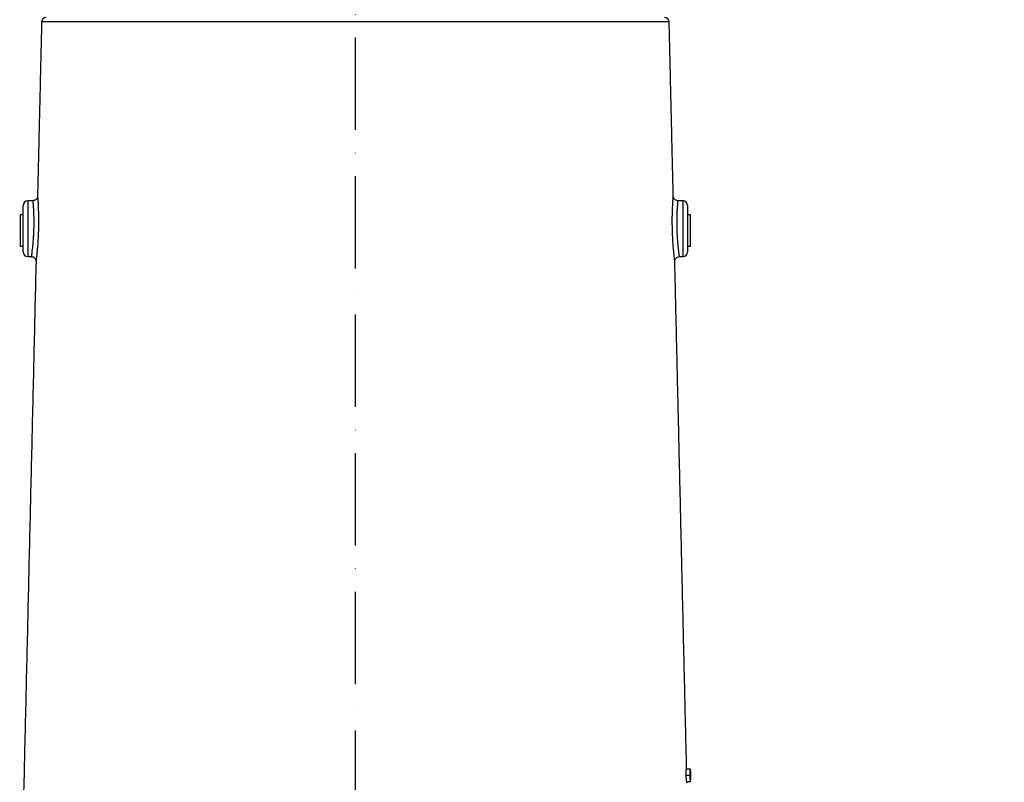
# Model space of a CAD drawing. Extents: x 0 to 10502, y 0 to 6861.
# Drawn here: x 3187 to 3720, y 5149 to 5563 of the extents above; entities that cross this region are included whole.
import ezdxf

# ---------------------------------------------------------------- set-up
doc = ezdxf.new("R2010")
doc.units = 0
doc.header["$LTSCALE"] = 5
doc.header["$MEASUREMENT"] = 0
doc.linetypes.add('GEN7', pattern=[15, 10, -2.5, 0, -2.5])
doc.layers.get('0').update_dxf_attribs({"linetype": 'CONTINUOUS'})
doc.layers.add('7', color=4, linetype='GEN7')
doc.styles.add('ISO', font='GENISO.SHX')
doc.dimstyles.new('GEN-ISO', dxfattribs={"dimtxt": 50, "dimasz": 50, "dimexe": 40, "dimexo": 1, "dimgap": 30, "dimtad": 0, "dimtih": 1, "dimtoh": 1, "dimdec": 1, "dimdsep": 46, "dimtxsty": 'ISO', "dimcen": 2, "dimclrd": 256, "dimclre": 256, "dimclrt": 2, "dimadec": 0, "dimazin": 0, "dimtp": 0.1, "dimtm": 0.1, "dimtfac": 0.05, "dimtdec": 1, "dimtix": 1, "dimtmove": 2, "dimatfit": 3, "dimfxl": 1, "dimtolj": 1, "dimarcsym": 0})

# ---------------------------------------------------------------- blocks, each defined once
blk = doc.blocks.new('*D26')
at = {"color": 3}
for p, q in [((3368.59, 5974.06), (3958.8, 5974.06)), ((3933.8, 4741.36), (3933.8, 5939.06)), ((3665.2, 4706.36), (3958.8, 4706.36))]:
    blk.add_line(p, q, dxfattribs=at)
for points in [[(3927.96, 5939.06), (3939.63, 5939.06), (3933.8, 5974.06)], [(3927.96, 4741.36), (3939.63, 4741.36), (3933.8, 4706.36)]]:
    blk.add_solid(points, dxfattribs=at)
at = {"color": 2, "insert": (3878.8, 5340.21), "char_height": 50, "attachment_point": 5, "rotation": 90, "style": 'ISO'}
blk.add_mtext('\\A1;{\\Fgeniso.shx;O}', dxfattribs=at)

msp = doc.modelspace()

# ---------------------------------------------------------------- linework, layer by layer
at = {"color": 7, "linetype": 'Continuous'}
for p, q in [((3368.59, 5561.61), (3198.54, 5561.61)), ((3538.65, 5561.61), (3368.59, 5561.61)), ((3191.01, 5464.64), (3191.01, 5449.56)), ((3546.18, 5434.47), (3546.18, 5464.64)), ((3188.59, 5449.56), (3188.59, 5462.14)), ((3548.59, 5462.14), (3548.59, 5436.97)), ((3186.99, 5457.06), (3186.99, 5440.06)), ((3550.2, 5453.17), (3550.2, 5457.06)), ((3188.59, 5436.97), (3188.59, 5449.56)), ((3191.01, 5449.56), (3191.01, 5434.47)), ((3550.2, 5440.06), (3550.2, 5453.17)), ((3548.02, 5156.74), (3550.03, 5156.74)), ((3547.88, 5153.28), (3549.88, 5153.28)), ((3548.18, 5149.94), (3550.18, 5149.94)), ((3549.94, 5153.31), (3550.17, 5153.31))]:
    msp.add_line(p, q, dxfattribs=at)
for centre, start, end in [((3201.04, 5561.56), 90, 178.6639), ((3536.15, 5561.56), 1.3361, 90), ((3191.09, 5462.14), 92, 180), ((3546.09, 5462.14), 0, 88), ((3191.09, 5436.97), 180, 268), ((3546.09, 5436.97), 272, 0)]:
    msp.add_arc(centre, 2.5, start, end, dxfattribs=at)
for points in [[(3198.54, 5561.61), (3196.33, 5467.17)], [(3540.85, 5467.18), (3538.65, 5561.61)], [(3193.92, 5464.74), (3191.01, 5464.64)], [(3546.18, 5464.64), (3543.26, 5464.74)], [(3188.59, 5457.06), (3186.99, 5457.06)], [(3550.2, 5457.06), (3548.59, 5457.06)], [(3186.99, 5440.06), (3188.59, 5440.06)], [(3548.59, 5440.06), (3550.2, 5440.06)], [(3191.01, 5434.47), (3193.1, 5434.4)], [(3544.08, 5434.4), (3546.18, 5434.47)], [(3195.51, 5431.9), (3186.66, 5052.56)], [(3548.09, 5156.74), (3541.68, 5431.9)], [(3548.27, 5149.04), (3548.25, 5149.94)], [(3550.2, 5152.12), (3550.15, 5154.45)]]:
    msp.add_open_spline(points, degree=1, dxfattribs=at)
for points, knots in [([(3193.1, 5434.45), (3193.1, 5434.43), (3193.1, 5434.38), (3193.15, 5434.74), (3193.26, 5435.52), (3193.41, 5436.71), (3193.6, 5438.27), (3193.81, 5440.13), (3194.01, 5442.28), (3194.18, 5444.6), (3194.32, 5447.08), (3194.42, 5449.62), (3194.46, 5452.18), (3194.45, 5454.65), (3194.4, 5456.99), (3194.31, 5459.35), (3194.19, 5461.37), (3194.08, 5462.94), (3193.99, 5463.97), (3193.93, 5464.62), (3193.93, 5464.7), (3193.92, 5464.74)], [0, 0, 0, 0, 0.019099, 0.073477, 0.126548, 0.181177, 0.234142, 0.288632, 0.34126, 0.395391, 0.447892, 0.501912, 0.554559, 0.608751, 0.6614, 0.715578, 0.787058, 0.83993, 0.894328, 0.947193, 1, 1, 1, 1]), ([(3196.31, 5467.14), (3196.31, 5467.01), (3196.3, 5466.73), (3196.16, 5466.28), (3195.86, 5465.7), (3195.3, 5465.16), (3194.6, 5464.8), (3194.12, 5464.78), (3193.92, 5464.77)], [0, 0, 0, 0, 0.104127, 0.222702, 0.382784, 0.620966, 0.836477, 1, 1, 1, 1]), ([(3196.33, 5467.17), (3196.34, 5467.13), (3196.34, 5467.05), (3196.4, 5466.3), (3196.48, 5465.1), (3196.6, 5463.26), (3196.71, 5460.92), (3196.8, 5458.17), (3196.85, 5455.47), (3196.86, 5452.58), (3196.82, 5449.63), (3196.72, 5446.65), (3196.59, 5443.78), (3196.41, 5441.05), (3196.22, 5438.57), (3196.01, 5436.38), (3195.83, 5434.57), (3195.67, 5433.16), (3195.56, 5432.26), (3195.51, 5431.83), (3195.52, 5431.89), (3195.52, 5431.9)], [0, 0, 0, 0, 0.0508257, 0.1049124, 0.1575895, 0.2118163, 0.2833167, 0.3361967, 0.3905845, 0.4436319, 0.4981867, 0.5510736, 0.6054473, 0.6582845, 0.7126084, 0.7655357, 0.819989, 0.872815, 0.9272133, 0.9796973, 1, 1, 1, 1]), ([(3541.67, 5431.9), (3541.67, 5431.88), (3541.68, 5431.82), (3541.63, 5432.23), (3541.52, 5433.11), (3541.37, 5434.48), (3541.18, 5436.27), (3540.98, 5438.43), (3540.78, 5440.93), (3540.61, 5443.66), (3540.47, 5446.57), (3540.37, 5449.54), (3540.33, 5452.52), (3540.33, 5455.39), (3540.38, 5458.12), (3540.47, 5460.85), (3540.59, 5463.19), (3540.7, 5465.02), (3540.78, 5466.26), (3540.84, 5466.97), (3540.86, 5467.27), (3540.85, 5467.18), (3540.85, 5467.18)], [0, 0, 0, 0, 0.0176234, 0.0715716, 0.1239382, 0.1778449, 0.2306635, 0.2850082, 0.3383152, 0.393153, 0.4465012, 0.5013756, 0.5543786, 0.6088838, 0.6616052, 0.7158181, 0.7860955, 0.8388495, 0.8931518, 0.9457397, 0.9998972, 1, 1, 1, 1]), ([(3543.26, 5464.74), (3542.95, 5464.79), (3542.32, 5464.88), (3541.54, 5465.45), (3540.98, 5466.24), (3540.9, 5466.87), (3540.85, 5467.18)], [0, 0, 0, 0, 0.249998, 0.5, 0.749998, 1, 1, 1, 1]), ([(3543.26, 5464.74), (3543.26, 5464.74), (3543.27, 5464.82), (3543.25, 5464.56), (3543.2, 5463.97), (3543.11, 5462.9), (3543, 5461.33), (3542.88, 5459.32), (3542.79, 5456.98), (3542.74, 5454.67), (3542.73, 5452.18), (3542.77, 5449.64), (3542.86, 5447.07), (3543.01, 5444.58), (3543.18, 5442.22), (3543.38, 5440.09), (3543.59, 5438.21), (3543.78, 5436.68), (3543.93, 5435.49), (3544.04, 5434.74), (3544.09, 5434.38), (3544.08, 5434.44), (3544.08, 5434.45)], [0, 0, 0, 0, 0.000061, 0.053014, 0.107509, 0.160473, 0.214971, 0.285255, 0.337768, 0.391792, 0.444418, 0.498584, 0.551563, 0.606108, 0.65923, 0.713902, 0.76679, 0.821195, 0.873837, 0.927992, 0.980734, 1, 1, 1, 1]), ([(3193.1, 5434.36), (3193.25, 5434.37), (3193.68, 5434.37), (3194.29, 5434.09), (3194.84, 5433.65), (3195.19, 5433.17), (3195.39, 5432.71), (3195.48, 5432.32), (3195.51, 5432.05), (3195.51, 5431.93), (3195.51, 5431.9)], [0, 0, 0, 0, 0.115713, 0.333905, 0.511665, 0.663503, 0.79281, 0.899422, 0.981614, 1, 1, 1, 1]), ([(3541.68, 5431.84), (3541.71, 5432.17), (3541.77, 5432.82), (3542.32, 5433.66), (3543.12, 5434.25), (3543.77, 5434.35), (3544.09, 5434.4)], [0, 0, 0, 0, 0.250005, 0.500001, 0.7499992, 1, 1, 1, 1]), ([(3547.88, 5153.28), (3547.87, 5153.64), (3547.86, 5154.34), (3547.87, 5155.25), (3547.9, 5156.03), (3547.96, 5156.67), (3548, 5156.71), (3548.02, 5156.74)], [0, 0, 0, 0, 0.149196, 0.2990686, 0.4397969, 0.6593856, 1, 1, 1, 1]), ([(3550.03, 5156.74), (3550, 5156.7), (3549.96, 5156.66), (3549.9, 5155.95), (3549.87, 5155.1), (3549.87, 5154.12), (3549.88, 5153.51), (3549.88, 5153.28)], [0, 0, 0, 0, 0.372716, 0.55569, 0.740352, 0.90182, 1, 1, 1, 1]), ([(3549.94, 5153.31), (3549.93, 5153.57), (3549.93, 5154.08), (3549.93, 5154.74), (3549.95, 5155.32), (3550, 5155.78), (3550.03, 5155.82), (3550.05, 5155.84)], [0, 0, 0, 0, 0.139458, 0.279384, 0.418493, 0.65056, 1, 1, 1, 1]), ([(3550.15, 5154.45), (3550.14, 5154.71), (3550.13, 5155.29), (3550.11, 5156.05), (3550.08, 5156.67), (3550.04, 5156.71), (3550.03, 5156.74)], [0, 0, 0, 0, 0.152497, 0.329432, 0.601326, 1, 1, 1, 1]), ([(3550.05, 5155.84), (3550.05, 5155.83), (3550.06, 5155.83), (3550.08, 5155.75), (3550.1, 5155.58), (3550.11, 5155.46)], [0, 0, 0, 0, 0.250403, 0.500894, 1, 1, 1, 1]), ([(3550.11, 5155.46), (3550.11, 5155.32), (3550.13, 5155.08), (3550.15, 5154.43), (3550.16, 5153.83), (3550.17, 5153.45), (3550.17, 5153.31)], [0, 0, 0, 0, 0.349219, 0.60679, 0.864456, 1, 1, 1, 1]), ([(3548.18, 5149.94), (3548.17, 5149.95), (3548.14, 5149.97), (3548.07, 5150.23), (3548, 5150.81), (3547.94, 5151.65), (3547.9, 5152.5), (3547.89, 5153.06), (3547.88, 5153.28)], [0, 0, 0, 0, 0.211748, 0.422059, 0.611652, 0.758413, 0.905398, 1, 1, 1, 1]), ([(3549.88, 5153.28), (3549.89, 5152.95), (3549.91, 5152.27), (3549.96, 5151.38), (3550.03, 5150.63), (3550.11, 5149.99), (3550.16, 5149.96), (3550.18, 5149.94)], [0, 0, 0, 0, 0.144066, 0.288679, 0.429088, 0.635172, 1, 1, 1, 1]), ([(3550.16, 5150.84), (3550.15, 5150.85), (3550.12, 5150.87), (3550.06, 5151.19), (3550.01, 5151.74), (3549.96, 5152.46), (3549.95, 5153.03), (3549.94, 5153.31)], [0, 0, 0, 0, 0.315027, 0.533278, 0.68834, 0.844319, 1, 1, 1, 1]), ([(3550.17, 5153.31), (3550.18, 5153.06), (3550.19, 5152.54), (3550.2, 5151.87), (3550.21, 5151.29), (3550.2, 5150.87), (3550.18, 5150.85), (3550.16, 5150.84)], [0, 0, 0, 0, 0.140926, 0.282336, 0.426819, 0.637799, 1, 1, 1, 1]), ([(3550.18, 5149.94), (3550.2, 5149.95), (3550.23, 5149.98), (3550.24, 5150.43), (3550.22, 5151.2), (3550.21, 5151.82), (3550.2, 5152.12)], [0, 0, 0, 0, 0.317856, 0.63907, 0.828498, 1, 1, 1, 1])]:
    msp.add_open_spline(points, degree=3, knots=knots, dxfattribs=at)
at = {"layer": '7'}
msp.add_line((3368.59, 5052.56), (3368.59, 5974.06), dxfattribs=at)

# ---------------------------------------------------------------- dimensions: what is measured, and where the dimension line sits
dim = msp.add_linear_dim(base=(3933.8, 5974.06), p1=(3664.2, 4706.36), p2=(3367.59, 5974.06), angle=90, text='{\\Fgeniso.shx;O}', dimstyle='GEN-ISO', override={"dimasz": 35, "dimexe": 25, "dimtad": 1, "dimtih": 0, "dimtoh": 0, "dimdec": 0, "dimclrd": 3, "dimclre": 3, "dimadec": 2, "dimazin": 2, "dimlwd": 25, "dimlwe": 25})
dim.commit()
dim.dimension.update_dxf_attribs({"geometry": '*D26', "text_midpoint": (3878.8, 5340.21)})

doc.saveas('drawing.dxf')
